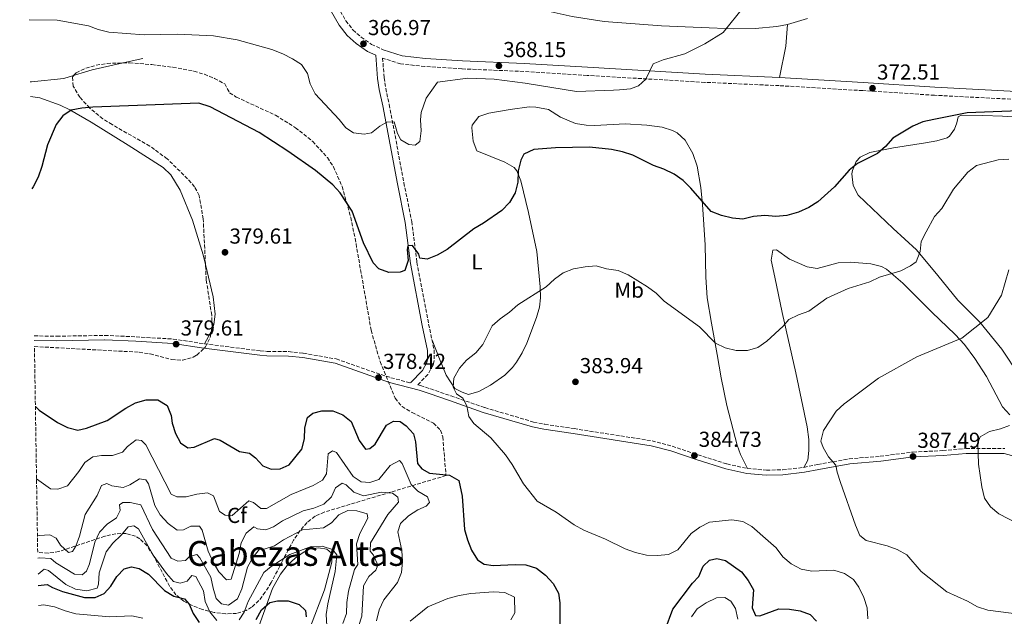
# Model space of a CAD drawing. Units: metres. Extents: x 611747 to 615226, y 4673804 to 4676172.
# Drawn here: x 611766 to 612221, y 4674274 to 4674550 of the extents above; entities that cross this region are included whole.
import ezdxf
from ezdxf.enums import TextEntityAlignment as Align

# ---------------------------------------------------------------- set-up
doc = ezdxf.new("R2010")
doc.units = ezdxf.units.M
doc.header["$MEASUREMENT"] = 0
doc.linetypes.add('DGN Style 3', pattern=[2.435890702152634, 1.739921930109024, -0.6959687720436097])
for name, color, linetype, lineweight in [('Camino', 7, 'DGN Style 3', 0), ('Cota de punto acotado terreno', 7, 'Continuous', 0), ('Curva de nivel directora', 30, 'Continuous', 30), ('Curva de nivel intermedia', 30, 'Continuous', 0), ('Etiqueta de uso rústico', 92, 'Continuous', 0), ('Etiqueta de zona arbolada', 92, 'Continuous', 0), ('Línea de cambio de uso (parcela vista)', 92, 'Continuous', 0), ('Margen derecho', 7, 'Continuous', 0), ('Punto acotado terreno (símbolo)', 7, 'Continuous', 0), ('Texto de Área (paraje) menor', 7, 'Continuous', 0), ('Zona arbolada', 92, 'DGN Style 3', 0)]:
    doc.layers.add(name, color=color, linetype=linetype, lineweight=lineweight)
doc.styles.add('Style-Arial', font='arial.ttf')

# ---------------------------------------------------------------- blocks, each defined once
blk = doc.blocks.new('5PATER')
at = {"layer": 'Punto acotado terreno (símbolo)', "linetype": 'Continuous', "lineweight": 0}
h = blk.add_hatch(color=51, dxfattribs=at)
edge = h.paths.add_edge_path()
edge.add_ellipse((0, 0), major_axis=(-0.1095731443231308, -0.1110710700762829), ratio=0.9994222409660317, start_angle=0, end_angle=360)

msp = doc.modelspace()

# ---------------------------------------------------------------- linework, layer by layer
at = {"layer": 'Camino', "color": 7, "linetype": 'DGN Style 3', "lineweight": 0}
for points in [[(611765.9400000002, 4674827.670000004, 359.7899999999936), (611773.1399999997, 4674812.600000001, 359.6399999999995), (611785.5300000015, 4674790.88, 359.6399999999995), (611797.55, 4674768.370000001, 359.820000000007), (611805.2999999995, 4674755.105481814, 360.2354000000051), (611813.2199999987, 4674741.550000002, 360.6600000000035), (611828.8700000017, 4674711.690000001, 362.1999999999972), (611866.6099999984, 4674642.719999999, 362.9100000000034), (611874.0699999993, 4674627.080000004, 363.229999999996), (611881.3, 4674614.470000001, 364.1699999999982), (611888.5100000007, 4674601.31, 364.1399999999995), (611902.0499999993, 4674575.75, 365.1199999999955), (611908.1700000014, 4674564.470000001, 365.1199999999955), (611916.6400000006, 4674549.540000001, 366.199999999997), (611919.9499999986, 4674545.31, 366.6999999999972), (611923.6999999993, 4674542.010000003, 366.3800000000048), (611928.5499999997, 4674538.590000001, 367.2400000000054), (611933.9899999978, 4674536.140000001, 367.3099999999978)], [(612226.3999999987, 4674513.170000002, 374.8999999999942), (612188.719999998, 4674515.100000003, 373.5399999999937), (612155.5399999989, 4674517.230000001, 371.8899999999994), (612116.9299999984, 4674519.54, 371.1000000000058), (612082.6000000006, 4674521.070000002, 370.3699999999953), (612028.1499999971, 4674524.27, 368.2700000000042), (611998.8799999995, 4674526.090000002, 369.2200000000012), (611970.3500000021, 4674527.289999999, 367.9400000000024), (611953.1900000002, 4674528.420000004, 367.6300000000047), (611941.9600000007, 4674529.570000002, 367.6199999999953), (611933.6700000004, 4674532.289999999, 367.1100000000005), (611934.3599999989, 4674523.210000004, 368.4400000000023), (611935.0899999997, 4674518.290000001, 368.7200000000012), (611936.7100000002, 4674510.830000003, 368.7599999999946), (611943.4999999985, 4674474.7, 372.5500000000029), (611947.0900000005, 4674456.739999998, 373.4900000000054), (611949.5300000012, 4674437.890000001, 375.6999999999972), (611954.9299999992, 4674409.350000002, 376.9600000000065), (611957.4599999995, 4674397.390000002, 378.2299999999959), (611957.4799999995, 4674392.390000002, 378.2100000000063), (611956.9699999976, 4674390.470000001, 378.2299999999959), (611954.5499999992, 4674386.050000001, 378.5000000000001), (611949.8700000009, 4674381.300000001, 378.5599999999976), (611951.1600000006, 4674380.95, 377.9100000000035), (611955.8700000002, 4674379.38, 378.2100000000063), (611965.2699999991, 4674376.16, 379.6699999999984), (611980.890000001, 4674370.739999999, 380.7400000000054), (612003.4200000014, 4674364.080000003, 381.7799999999988), (612008.6099999994, 4674363.030000003, 382.0099999999947), (612022.1200000009, 4674361.020000001, 384.2200000000013), (612058.1700000024, 4674355.390000001, 385.5099999999947), (612067.4899999985, 4674352.910000003, 385.1600000000035), (612079.3299999982, 4674348.950000001, 383.8999999999942), (612092.8099999985, 4674344.710000001, 383.8999999999942), (612102.2899999979, 4674342.59, 383.5899999999966), (612111.0499999998, 4674341.840000001, 384.2200000000013), (612118.530000001, 4674342, 383.270000000004), (612128.339999999, 4674343.120000003, 384.8399999999965), (612134.7499999995, 4674344.440000002, 384.8500000000059), (612149.2600000004, 4674347.090000002, 385.8699999999954), (612163.6200000013, 4674348.250000001, 387.0599999999977), (612178.8599999986, 4674350.210000002, 387.6900000000024), (612192.5799999981, 4674350.850000003, 389.2700000000041), (612203.230000001, 4674351.859999999, 389.5800000000019), (612221.2600000021, 4674351.81, 390.5299999999988)], [(611772.6700000003, 4674403.880000001, 375.5500000000029), (611783.1199999999, 4674403.739999999, 377.0299999999989), (611805.239999997, 4674404.11, 378.1600000000034), (611805.2999999995, 4674404.107348067, 378.1637999999948), (611819.7199999986, 4674403.469999999, 379.0800000000018), (611836.8899999993, 4674402.41, 379.479999999996), (611851.2800000017, 4674400.250000001, 380.7100000000065), (611877.1400000004, 4674397.000000001, 381.3099999999977), (611880.2899999976, 4674396.699999999, 381.3300000000019), (611890.2199999985, 4674396.620000001, 380.0599999999977), (611897.0100000012, 4674395.890000002, 379.6499999999943), (611912.2199999995, 4674393.25, 379.3399999999966), (611928.390000001, 4674387.530000002, 379.0800000000018), (611937.5199999993, 4674384.580000003, 378.5399999999936), (611946.5000000005, 4674382.190000002, 378.570000000007)]]:
    msp.add_polyline3d(points, dxfattribs=at)
at = {"layer": 'Curva de nivel directora', "color": 30, "linetype": 'Continuous', "lineweight": 30, "flags": 128}
for points, elevation in [([(612239.9199999992, 4674508.380000002), (612203.8500000001, 4674506.92), (612188.4099999995, 4674503.930000001), (612183.2799999998, 4674502.77), (612178.6900000009, 4674500.78), (612169.5299999989, 4674495.320000002), (612166.1299999993, 4674491.45), (612162.3600000007, 4674488.16), (612153.1799999987, 4674483.550000002), (612149.2600000004, 4674480.449999999), (612142.49, 4674472.76), (612134.8199999988, 4674465.890000002), (612130.5699999997, 4674463.250000002), (612125.8800000004, 4674461.11), (612120.4299999988, 4674459.539999999), (612115.4199999997, 4674459.029999999), (612110.3300000001, 4674459.580000001), (612105.14, 4674459.100000001), (612100.0999999997, 4674457.789999999), (612095.2999999986, 4674458.310000001), (612090.2000000001, 4674459.580000001), (612085.5099999985, 4674461.32), (612076.0400000003, 4674472.140000001), (612072.4999999999, 4674475.699999999), (612068.4200000005, 4674478.590000002), (612063.5599999991, 4674481.01), (612058.8299999994, 4674482.630000001), (612049.2299999993, 4674487.440000001), (612044.4500000004, 4674488.9), (612039.4399999991, 4674490.050000002), (612029.2099999988, 4674491.039999999), (612013.5600000003, 4674490.850000001), (612003.5099999986, 4674490.100000001), (611999.0000000002, 4674487.880000001), (611997.5199999984, 4674485.090000002), (611996.28, 4674480.109999999), (611996.2099999986, 4674474.880000001), (611994.9900000005, 4674470.04), (611992.2900000003, 4674465.550000002), (611988.7999999989, 4674461.87), (611980.3599999989, 4674455.930000002), (611975.7599999988, 4674453.330000003), (611963.4199999984, 4674443.750000002), (611958.9300000002, 4674441.230000001), (611954.2799999987, 4674439.370000001), (611950.9199999992, 4674439.86), (611950.4000000008, 4674441.690000001), (611947.419999999, 4674445.710000002), (611945.3899999994, 4674445.560000002), (611945.0599999987, 4674443.79), (611945.4400000009, 4674438.77), (611943.9199999988, 4674434.109999999), (611941.7300000006, 4674433.350000001), (611936.5599999982, 4674433.210000001), (611931.889999999, 4674434.940000001), (611929.3399999986, 4674437.67), (611924.8300000003, 4674446.860000002), (611919.6400000001, 4674461.57), (611913.9800000007, 4674470.010000001), (611910.6300000001, 4674473.720000001), (611902.6199999992, 4674480.310000001), (611889.8899999999, 4674489.300000003), (611876.5399999992, 4674497.880000001), (611853.9699999985, 4674509.75), (611848.7200000001, 4674511.480000002), (611820.4000000004, 4674510.290000001), (611799.7400000006, 4674509.650000001), (611794.6399999999, 4674509.2), (611789.7499999994, 4674508.160000001), (611785.8800000002, 4674505.53), (611782.7399999998, 4674501.630000002), (611778.8300000004, 4674492.220000002), (611776.2199999997, 4674482.120000001), (611774.4299999994, 4674477.220000002), (611772.1999999987, 4674472.750000001), (611771.5899999985, 4674471.810000002)], 375), ([(611773.1799999999, 4674371.32), (611774.9300000002, 4674369.539999999), (611783.3599999989, 4674363.800000002), (611787.959999999, 4674361.49), (611792.8200000004, 4674360.320000002), (611796.8899999985, 4674361.190000001), (611806.4399999996, 4674364.730000001), (611814.9699999989, 4674370.480000001), (611819.5099999985, 4674372.930000001), (611824.3200000009, 4674374.310000001), (611829.7799999992, 4674374.28), (611834.1299999988, 4674371.77), (611835.9999999997, 4674367.130000002), (611836.3599999995, 4674363.609999999), (611837.8700000006, 4674358.800000002), (611840.3299999993, 4674354.4), (611843.6799999997, 4674352.150000001), (611846.5399999986, 4674352.490000002), (611855.9199999997, 4674356.470000003), (611858.6100000008, 4674355.699999999), (611867.5899999995, 4674350.439999999), (611872.1499999992, 4674349.720000003), (611874.9900000002, 4674347.470000002), (611878.3699999999, 4674343.780000002), (611882.1399999983, 4674342.240000002), (611886.3799999985, 4674342.390000001), (611890.5199999979, 4674344.320000002), (611896.2800000003, 4674351.500000001), (611897.5900000001, 4674356.32), (611897.7199999997, 4674361.420000001), (611899.0000000005, 4674366.250000001), (611901.41, 4674368.12), (611905.6199999988, 4674369.199999999), (611910.619999999, 4674369.210000001), (611915.2599999993, 4674367.470000002), (611919.0999999993, 4674364.26), (611922.87, 4674355.600000001), (611925.8099999992, 4674351.53), (611927.7000000002, 4674351.810000002), (611930.2699999984, 4674353.870000001), (611935.4200000005, 4674362.580000001), (611938.6700000005, 4674364.53), (611941.7100000003, 4674364.289999999), (611944.5299999989, 4674362.300000002), (611947.9100000008, 4674358.600000001), (611948.9099999999, 4674354.980000001), (611949.8399999996, 4674344.95), (611951.7300000007, 4674342.410000001), (611955.4000000008, 4674340.480000002), (611964.5099999993, 4674339.560000001), (611968.9500000004, 4674337.050000001), (611970.3899999999, 4674329.830000001), (611971.5099999999, 4674314.439999999), (611972.8299999986, 4674309.620000001), (611974.7899999988, 4674304.92), (611977.4599999998, 4674300.369999999), (611980.6699999997, 4674298.36), (611984.6999999996, 4674297.820000002), (611994.9099999999, 4674298.210000004), (611999.8999999987, 4674298.020000001), (612004.7999999983, 4674296.550000002), (612008.9099999988, 4674293.369999999), (612012.4299999992, 4674289.52), (612014.9699999985, 4674285.04), (612015.5799999986, 4674280.460000001), (612015.5400000006, 4674270.220000002)], 375), ([(611774.4999999988, 4674288.470000002), (611778.6200000005, 4674288.95), (611781.1100000005, 4674287.550000001), (611785.7899999986, 4674285.789999999), (611795.8699999992, 4674283.02), (611800.8699999994, 4674283.060000001), (611804.9599999997, 4674284.820000002), (611808.089999999, 4674288.17), (611810.76, 4674292.66), (611814.2400000002, 4674296.240000002), (611817.669999999, 4674297.230000001), (611821.2099999995, 4674296.340000002), (611825.49, 4674293.750000001), (611832.9100000006, 4674286.280000002), (611837.1500000008, 4674283.630000004), (611842.1599999998, 4674282.369999999), (611844.3300000002, 4674279.980000001), (611846.0800000003, 4674275.560000001), (611848.9300000002, 4674271.460000002)], 350), ([(612060.7400000005, 4674258.54), (612067.8399999995, 4674277.57), (612076.8799999985, 4674289.630000002), (612079.829999999, 4674292.710000002), (612081.8000000003, 4674297.49), (612084.7699999987, 4674300.310000001), (612088.1199999992, 4674301.030000002), (612092.1799999983, 4674300.140000002), (612099.579999999, 4674294.850000001), (612102.65, 4674290.830000003), (612105.1099999987, 4674286.470000001), (612104.4099999992, 4674278.230000002), (612105.9499999993, 4674274.689999999), (612107.9199999984, 4674274.539999999), (612116.8500000002, 4674277.680000001), (612121.6499999991, 4674277.619999999), (612126.6299999991, 4674276.890000001), (612131.2800000005, 4674275.060000001), (612134.2199999997, 4674272.080000001)], 375), ([(611875.2699999996, 4674272.83), (611877.7300000006, 4674277.300000003), (611881.5999999996, 4674280.699999999), (611885.0199999994, 4674281.420000002), (611890.0199999996, 4674281.490000002), (611895.1699999995, 4674279.810000001), (611897.9700000001, 4674277.01), (611898.3199999988, 4674274.07)], 350)]:
    msp.add_lwpolyline(points, dxfattribs=dict(at, elevation=elevation))
at = {"layer": 'Curva de nivel intermedia', "color": 30, "linetype": 'Continuous', "lineweight": 0, "flags": 128}
for points, elevation in [([(612100.3900000004, 4674555.739999998), (612091.0899999997, 4674544.109999999), (612082.4999999999, 4674538.859999998), (612073.3700000015, 4674534.17), (612063.3900000014, 4674531.399999999), (612058.6799999997, 4674529.689999999), (612055.3500000014, 4674522.609999998), (612051.9800000007, 4674519.390000001), (612048.1500000019, 4674518.140000001), (612043.1800000009, 4674517.550000001), (612040.350000001, 4674517.41), (612023.3200000012, 4674516.829999999), (611999.5600000012, 4674520.720000001), (611985.2000000002, 4674522.48), (611973.07, 4674522.989999999), (611958.9800000016, 4674521.21), (611953.8600000008, 4674513.710000001), (611951.5099999993, 4674507.13), (611951.1400000006, 4674503.779999999), (611951.5300000017, 4674498.609999999), (611950.9300000004, 4674493.659999999), (611948.74, 4674492.029999999), (611945.85, 4674492.34), (611942.0800000014, 4674494.499999999), (611940.4699999997, 4674497.460000001), (611939.0100000004, 4674502.759999998), (611935.6200000017, 4674502.710000001), (611932.3600000006, 4674500.880000001)], 370.0000000000001), ([(611932.3600000006, 4674500.880000001), (611928.4800000002, 4674497.720000001), (611925.1000000007, 4674497.140000002), (611920.150000002, 4674497.789999999), (611916.7099999998, 4674500.009999999), (611913.5500000014, 4674503.909999999), (611902.4600000005, 4674515.81), (611900.2099999997, 4674520.310000001), (611898.9900000015, 4674525.210000001), (611896.1300000005, 4674529.24), (611891.9999999999, 4674531.999999999), (611887.5600000008, 4674534.310000001), (611882.4600000002, 4674536.289999999), (611866.3800000002, 4674540.779999998), (611855.5100000006, 4674542.509999999), (611838.8099999994, 4674543.26), (611823.42, 4674542.980000001), (611807.11, 4674544.25), (611802.2300000006, 4674545.42), (611797.7800000003, 4674547.17), (611783.2200000003, 4674549.749999999), (611770.3500000002, 4674549.88)], 370.0000000000001), ([(612122.4900000017, 4674298.489999999), (612118.6200000005, 4674301.849999999), (612115.5600000005, 4674305.869999998), (612111.8600000013, 4674309.240000002), (612104.2800000019, 4674315.759999999), (612100.0700000006, 4674318.159999999), (612095.1199999999, 4674318.880000001), (612084.790000001, 4674317.819999999), (612080.3200000006, 4674315.499999999), (612076.3300000008, 4674312.49), (612070.1399999994, 4674305.019999999), (612065.7600000006, 4674302.859999999), (612060.6599999999, 4674302.390000001), (612055.6399999998, 4674302.56), (612050.5800000015, 4674303.779999998), (612045.7400000001, 4674305.479999999), (612036.6100000016, 4674309.909999999), (612026.5900000012, 4674314.100000001), (612022.2599999995, 4674316.59), (612013.8700000009, 4674322.449999998), (612005.1500000014, 4674327.58), (611998.7000000008, 4674335.509999999), (611993.570000001, 4674344.439999999), (611990.3900000004, 4674348.899999999), (611983.62, 4674356.759999999), (611975.8700000006, 4674363.399999999), (611973.5000000013, 4674366.570000002), (611972.6500000019, 4674371.600000001), (611970.7300000018, 4674375.149999999), (611967.8100000005, 4674377.179999999), (611966.3100000008, 4674380.21), (611966.6399999993, 4674384.31), (611969.1900000018, 4674388.949999999), (611972.4500000008, 4674392.74), (611976.8000000004, 4674396.070000002), (611979.9800000011, 4674399.929999999), (611984.2600000014, 4674408.55), (611988.0400000013, 4674411.84), (611992.2900000003, 4674414.819999999), (611996.0900000001, 4674418.310000001), (612009.3200000002, 4674426.489999999), (612013.0700000008, 4674430.119999999), (612017.0800000007, 4674433.099999999), (612021.8300000004, 4674434.949999999), (612027.2300000006, 4674435.84), (612032.3200000002, 4674436.199999999), (612037.1600000015, 4674434.920000001), (612042.5900000008, 4674434.130000002), (612047.1399999993, 4674432.07), (612056.0599999999, 4674426.63), (612060.0499999998, 4674423.619999999), (612063.74, 4674419.9), (612080.1300000006, 4674408.029999999), (612087.490000001, 4674400.559999999), (612092.0300000008, 4674398.440000001), (612097.1000000001, 4674397.099999999), (612102.25, 4674397.189999999), (612107.0500000011, 4674398.599999999), (612111.2900000013, 4674401.390000001), (612118.7500000001, 4674408.319999999), (612121.3200000006, 4674411.489999999), (612125.8700000015, 4674413.619999999), (612130.6300000001, 4674415.249999999), (612138.8800000001, 4674421.269999998), (612148.7700000008, 4674425.84), (612158.8, 4674428.87), (612163.3200000018, 4674431.020000001), (612173.17, 4674433.930000001), (612177.6200000002, 4674436.219999999), (612180.230000001, 4674438.159999999), (612182.1300000009, 4674442.849999999), (612182.5399999999, 4674447.46), (612184.8300000011, 4674452.050000001), (612188.7699999993, 4674459.009999999), (612192.0900000008, 4674462.749999999), (612197.4800000021, 4674471.699999998), (612204.1299999995, 4674479.62), (612208.1600000019, 4674482.57), (612218.1100000006, 4674485.199999998), (612223.1300000009, 4674485.61)], 380.0000000000001), ([(612233.7500000001, 4674274.59), (612213.3600000008, 4674277.139999999), (612208.5799999997, 4674278.599999999), (612203.9599999996, 4674281.220000001), (612194.4700000013, 4674285.609999998), (612182.5100000009, 4674295.069999999), (612175.9900000008, 4674302.630000002), (612171.5000000005, 4674305.210000001), (612166.7800000019, 4674306.849999999), (612157.2100000009, 4674309.27), (612154.2699999993, 4674311.599999999), (612152.1300000002, 4674316.359999999), (612145.2100000002, 4674336.140000002), (612143.6900000002, 4674340.899999999), (612143.1100000013, 4674344.08), (612139.6500000014, 4674347.930000001), (612137.2199999995, 4674352.3), (612136.1900000012, 4674355.240000002), (612137.3899999993, 4674360.17), (612143.2800000012, 4674369.029999999), (612146.8999999999, 4674372.480000001), (612148.0700000012, 4674373.259999999), (612162.8800000015, 4674384.339999998), (612180.6199999999, 4674394.220000001), (612197.1700000013, 4674401.16), (612201.2999999998, 4674402.899999999), (612213.3899999999, 4674412.350000001), (612219.7100000009, 4674422.779999999), (612223.0999999995, 4674434.42)], 385), ([(612227.7599999999, 4674316.909999999), (612218.4200000013, 4674321.619999999), (612214.5900000002, 4674324.829999999), (612211.8099999996, 4674328.949999998), (612210.5700000013, 4674334.08), (612208.990000001, 4674344.65), (612208.7600000009, 4674354.619999999), (612209.8400000005, 4674357.289999999), (612214.1900000002, 4674359.74), (612219.1600000011, 4674360.88), (612223.3400000009, 4674362.409999999)], 390), ([(611907.7800000003, 4674340.12), (611905.9100000017, 4674337.140000001), (611901.5199999996, 4674334.76), (611891.3300000017, 4674330.649999999), (611879.9900000002, 4674324.13), (611877.3100000003, 4674324.179999999), (611874.0400000003, 4674326.949999998), (611871.9100000003, 4674327.59), (611864.1800000009, 4674320.929999999), (611860.9100000008, 4674321.08), (611858.3200000002, 4674322.8), (611855.5199999996, 4674329.9), (611852.7700000004, 4674331.3), (611847.7300000021, 4674330.779999999), (611842.8200000015, 4674329.449999999), (611838.5999999992, 4674329.569999999), (611836.0199999998, 4674330.810000001), (611824.2300000014, 4674353.49), (611822.2199999997, 4674355.529999999), (611819.8100000003, 4674355.84), (611815.8000000003, 4674352.84), (611813.5000000005, 4674350.189999999), (611808.7800000019, 4674348.56), (611803.7599999994, 4674348.630000002), (611799.800000001, 4674347.970000001), (611796.0900000005, 4674345.429999999), (611793.2899999998, 4674341.199999999), (611787.9700000001, 4674334.67), (611783.5199999999, 4674333.099999999), (611780.1100000012, 4674333.220000001), (611773.7200000008, 4674337.8)], 370.0000000000001), ([(611930.8000000004, 4674272.179999999), (611932.07, 4674277.230000001), (611934.2400000005, 4674281.909999999), (611940.5800000017, 4674289.909999998), (611942.4400000012, 4674294.550000001), (611942.9100000006, 4674299.640000001), (611942.5199999994, 4674304.699999999), (611940.6799999999, 4674313.269999999), (611942.0000000009, 4674317.150000001), (611945.5999999995, 4674320.73), (611949.8900000011, 4674323.480000001), (611953.7500000013, 4674325.210000001), (611955.2800000003, 4674326.900000001), (611954.4000000017, 4674329.55), (611949.9200000003, 4674332.06), (611946.8800000004, 4674335.140000001), (611942.7100000017, 4674344.890000001), (611941.4100000008, 4674346.32), (611937.2199999999, 4674343.92), (611931.9300000013, 4674337.489999999), (611927.7400000005, 4674336.109999999), (611923.810000001, 4674336.49), (611920.1000000006, 4674338.84), (611912.3400000001, 4674350.02), (611910.4600000002, 4674350.730000001), (611908.5300000013, 4674349.310000001), (611907.7800000003, 4674340.12)], 370.0000000000001), ([(611774.1299999999, 4674311.46), (611774.9300000002, 4674311.699999999), (611779.9400000013, 4674311.909999999), (611782.7300000008, 4674310.340000001), (611784.8400000008, 4674307.17), (611788.4800000021, 4674303.74), (611790.3799999997, 4674304.259999999), (611791.8600000015, 4674306.640000002), (611793.5900000016, 4674311.330000001), (611796.2300000014, 4674321.42), (611801.7900000003, 4674330.130000001), (611803.6800000012, 4674334.739999999), (611806.1399999999, 4674335.67), (611808.5700000017, 4674334.639999999), (611813.7400000017, 4674333.79), (611816.9, 4674335.01), (611821.2600000009, 4674337.769999999), (611824.1900000012, 4674337.439999999), (611825.4400000006, 4674335.52), (611828.3600000021, 4674325.430000001), (611830.9100000003, 4674321.13), (611834.6000000006, 4674317.16), (611838.6700000007, 4674314.109999999), (611841.6500000001, 4674314.189999999), (611845.0000000007, 4674315.970000001), (611848.9900000006, 4674315.939999999), (611850.24, 4674314.08), (611853.0899999999, 4674304.429999999), (611855.4200000011, 4674299.319999998), (611858.0200000008, 4674294.859999999), (611861.5900000003, 4674291.149999999), (611863.6399999999, 4674291.480000001), (611867.3300000002, 4674303.36), (611868.3099999992, 4674308.32), (611870.5700000012, 4674312.770000001), (611874.1299999997, 4674315.680000001), (611875.7700000004, 4674314.659999999), (611879.6200000015, 4674314.27), (611883.3000000005, 4674315.609999998), (611887.4500000014, 4674318.4), (611896.8800000015, 4674323.01), (611901.8400000014, 4674324.279999999), (611906.4600000015, 4674326.17), (611910.0199999999, 4674329.480000001), (611911.9600000001, 4674333.66), (611914.9000000015, 4674335.789999999), (611916.7800000013, 4674334.999999999), (611920.3900000012, 4674331.67), (611924.7600000009, 4674329.999999999), (611933.1299999994, 4674331.609999998), (611938.2100000001, 4674331.279999999), (611940.7400000002, 4674329.34), (611941.0399999998, 4674326.99), (611936.0300000008, 4674321.34), (611928.0199999998, 4674308.250000001), (611927.85, 4674304.380000002), (611929.4800000016, 4674302.499999999), (611931.5300000013, 4674297.859999999), (611930.5099999999, 4674295.619999999), (611927.3700000016, 4674292.75), (611924.8600000015, 4674288.409999999), (611924.0900000005, 4674274.41), (611922.5900000005, 4674269.630000001)], 365.0000000000001), ([(611774.2999999997, 4674301.09), (611775.3200000012, 4674301.359999999), (611780.3100000002, 4674301.02), (611782.5800000011, 4674299.039999999), (611791.2500000015, 4674293.699999999), (611794.85, 4674293.529999999), (611796.8000000013, 4674295.13), (611798.2000000007, 4674298.499999999), (611800.6600000014, 4674308.600000001), (611802.7800000004, 4674313.13), (611806.3400000011, 4674316.909999999), (611810.6100000002, 4674319.769999999), (611812.4400000009, 4674323.15), (611811.9900000016, 4674325.869999998), (611813.5800000008, 4674326.829999999), (611817.0099999995, 4674326.869999999), (611821.9000000001, 4674325.84), (611827.3600000007, 4674314.489999999), (611836.0100000009, 4674301.21), (611839.0000000015, 4674299.84), (611842.5900000012, 4674300.05), (611844.4700000011, 4674301.980000001), (611847.8300000007, 4674302.819999999), (611849.2099999996, 4674301.349999999), (611854.2900000003, 4674292.430000001), (611855.2800000004, 4674287.359999998), (611856.76, 4674282.51), (611859.240000001, 4674280.109999999), (611862.4700000009, 4674279.509999998), (611866.6300000006, 4674282.369999999), (611868.6199999999, 4674286.949999999), (611871.2100000004, 4674297.019999999), (611873.6300000012, 4674301.5), (611876.7900000017, 4674305.369999999), (611878.9900000012, 4674305.3), (611883.6300000014, 4674306.8), (611887.7900000011, 4674309.659999998), (611896.6800000004, 4674314.240000002), (611906.3499999997, 4674315.189999999), (611909.9999999999, 4674317.46), (611913.5000000001, 4674321.21), (611917.6399999997, 4674323.13), (611921.7600000014, 4674323.11), (611926.52, 4674321.59), (611926.8700000009, 4674319.63), (611923.1100000015, 4674312.59), (611921.54, 4674307.83), (611922.2799999999, 4674298.3), (611920.6000000013, 4674295.930000001), (611917.9300000002, 4674285.960000001), (611917.1600000013, 4674280.720000001), (611917.0400000006, 4674275.65), (611915.2600000014, 4674270.970000001)], 359.9999999999999), ([(611774.4100000015, 4674293.840000001), (611777.2100000001, 4674296.029999998), (611779.32, 4674295.439999999), (611787.2200000014, 4674289.06), (611791.7000000007, 4674286.84), (611796.9600000001, 4674286.109999998), (611801.7000000009, 4674287.26), (611802.3500000013, 4674289.150000001), (611802.690000001, 4674294.369999998), (611805.8600000005, 4674304.109999998), (611808.9200000004, 4674308.069999999), (611812.7800000006, 4674311.82), (611816.0500000007, 4674315.720000001), (611818.6700000003, 4674316.159999998), (611820.9099999999, 4674314.719999999), (611827.6300000012, 4674302.619999998), (611833.7100000009, 4674294.150000001), (611836.980000001, 4674290.390000001), (611840.1700000005, 4674289.550000001), (611843.310000001, 4674290.600000001), (611845.4900000002, 4674293.13), (611847.3299999998, 4674292.699999998), (611850.9400000018, 4674286.039999999), (611851.6900000006, 4674281.09), (611853.8200000008, 4674276.42), (611857.0500000007, 4674272.420000001)], 355.0000000000001), ([(611867.4100000006, 4674272.699999998), (611869.7300000008, 4674276.249999999), (611871.5200000012, 4674281.140000001), (611878.7000000007, 4674294.550000001), (611882.1900000019, 4674297.32), (611890.7700000005, 4674302.910000001), (611900.6700000003, 4674306.619999999), (611905.7199999995, 4674306.710000001), (611910.5000000005, 4674305.24), (611912.480000001, 4674302.679999998), (611911.7099999997, 4674294.970000002), (611908.3300000001, 4674280.069999999), (611907.6100000005, 4674275.119999998), (611908.2600000009, 4674264.779999998)], 355.0000000000001), ([(612157.9599999996, 4674273.109999999), (612157.5300000005, 4674278.179999999), (612156.0199999996, 4674282.939999999), (612153.7100000005, 4674287.689999999), (612151.2699999998, 4674291.359999999), (612147.070000002, 4674294.07), (612142.2400000019, 4674295.57), (612131.9900000013, 4674295.179999999), (612127.0800000007, 4674296.119999998), (612122.4900000017, 4674298.489999999)], 380.0000000000001), ([(611992.8899999993, 4674272.640000001), (611994.730000001, 4674275.829999999), (611994.5900000002, 4674283.09), (611990.0700000008, 4674285.250000001), (611984.9000000008, 4674285.659999999), (611974.3600000018, 4674284.849999998), (611969.0700000012, 4674283.849999999), (611963.8699999999, 4674282.45), (611954.5500000014, 4674278.730000001), (611946.4600000001, 4674271.989999999)], 370.0000000000001), ([(611774.6399999994, 4674279.289999999), (611777.04, 4674279.54), (611781.9700000009, 4674278.730000001), (611787.0300000013, 4674276.8), (611791.8800000016, 4674275.480000001), (611807.4200000007, 4674273.999999999), (611817.6900000013, 4674274.550000001), (611822.8900000004, 4674273.489999999)], 345.0000000000001), ([(612097.7500000006, 4674273.02), (612096.7900000017, 4674277.83), (612094.5400000009, 4674281.27), (612091.8600000008, 4674282.939999999), (612087.9200000003, 4674282.890000001), (612083.2500000009, 4674280.539999999), (612079.050000001, 4674277.720000001), (612076.4000000001, 4674274.079999999)], 370.0000000000001)]:
    msp.add_lwpolyline(points, dxfattribs=dict(at, elevation=elevation))
at = {"layer": 'Línea de cambio de uso (parcela vista)', "color": 92, "linetype": 'Continuous', "lineweight": 0, "extrusion": (0.103083999548848, 0.05260642578230641, 0.9932805510043091), "elevation": 309378.0498574476, "flags": 128}
msp.add_lwpolyline([(3885460.301174188, -2652088.316831646), (3885451.802175471, -2652083.046004311), (3885440.164804081, -2652073.800454725)], dxfattribs=at)
at = {"layer": 'Línea de cambio de uso (parcela vista)', "color": 92, "linetype": 'Continuous', "lineweight": 0, "extrusion": (0.099568158921778, 0.02233939058314513, 0.9947799421768119), "elevation": 165712.586212612, "flags": 128}
msp.add_lwpolyline([(4427200.201049026, -1611836.030531792), (4427200.201049026, -1611826.527717495)], dxfattribs=at)
at = {"layer": 'Línea de cambio de uso (parcela vista)', "color": 92, "linetype": 'Continuous', "lineweight": 0, "elevation": 380.4700000000012, "flags": 128}
msp.add_lwpolyline([(611854.5129000006, 4674406.252800001), (611854.25, 4674405.59), (611851.2800000003, 4674400.25)], dxfattribs=at)
at = {"layer": 'Línea de cambio de uso (parcela vista)', "color": 92, "linetype": 'Continuous', "lineweight": 0}
for points in [[(612120.8099999996, 4674547.779999999, 369.4199999999983), (612115.8300000001, 4674546.859999999, 369.3699999999953), (612105.8499999996, 4674545.92, 369.3899999999995), (612095.8399999999, 4674545.84, 369.4900000000052), (612080.8200000003, 4674546.41, 369.4799999999959), (612062.5999999996, 4674547.109999999, 368.9100000000035), (612035.9900000002, 4674549.16, 368.0500000000029), (612021.2000000002, 4674551.5, 367.7400000000052), (612010.1900000004, 4674553.980000001, 367.5299999999988), (611995.75, 4674558.180000001, 367.3000000000029), (611981.6399999997, 4674563.189999999, 367.1000000000058), (611966.8899999997, 4674569.189999999, 366.6699999999983), (611953.4100000003, 4674575.630000001, 365.3600000000006), (611940.8799999999, 4674583.609999999, 364.4499999999971), (611926.1799999997, 4674593.779999999, 363.7400000000052), (611905.8899999997, 4674608.369999999, 363.8399999999965), (611893.1799999997, 4674618.49, 363.3899999999995), (611885.9900000002, 4674625.449999999, 363), (611876.8300000001, 4674635.810000001, 362.4799999999959), (611873.9100000003, 4674639.880000001, 362.2599999999948), (611866.1600000003, 4674652.75, 361.75), (611852.5300000003, 4674668.449999999, 362.6499999999942)], [(612130.0300000003, 4674550.52, 369.7700000000041), (612120.8099999996, 4674547.779999999, 369.4199999999983)], [(611813.6860999997, 4674530.020500001, 371.2097000000067), (611799.5099999999, 4674526.84, 372.6999999999971), (611794.75, 4674525.449999999, 372.5099999999948), (611790.8755000001, 4674524.278000001, 371.8435999999929)], [(611790.8755000001, 4674524.278000001, 371.8435999999929), (611786.3200000003, 4674522.9, 371.0599999999977), (611771.4299999997, 4674521.350000001, 370.0399999999936), (611770.7999999998, 4674521.25, 370.0099999999948)], [(611770.9100000003, 4674514.550000001, 372.3500000000058), (611775.25, 4674513.859999999, 372.8600000000006), (611784.6500000004, 4674510.57, 373.9700000000012), (611789.1799999997, 4674508.390000001, 374.5), (611799, 4674502.66, 375.5099999999948), (611816.0499999998, 4674492.050000001, 375.9700000000012), (611832.2000000002, 4674481.75, 378.429999999993), (611835.8399999999, 4674478.380000001, 378.4499999999971), (611840.1600000003, 4674471.220000001, 378.429999999993), (611845.79, 4674457.33, 379.0099999999948), (611850.75, 4674441.32, 379.5), (611851.7925000006, 4674436.937700001, 379.6083000000072)], [(611956.5, 4674401.92, 377.75), (611959.9900000002, 4674393.27, 379.0099999999948), (611962.9800000006, 4674385.810000001, 379.0099999999948), (611967.0999999996, 4674379.640000001, 379.6399999999995), (611970.4699999997, 4674377.869999999, 379.9499999999971), (611973.3799999999, 4674376.869999999, 380.2700000000041), (611978.1100000005, 4674378.24, 380.8600000000006), (611983.5499999998, 4674381.060000001, 380.8999999999942), (611990.0999999996, 4674385.76, 380.8999999999942), (611993.6399999997, 4674389.25, 380.8999999999942), (611995.54, 4674391.720000001, 380.8999999999942), (611998.1699999999, 4674396.060000001, 380.8399999999965), (612000.2999999998, 4674400.539999999, 380.679999999993), (612004.7400000002, 4674412.439999999, 379.8500000000058), (612006.1200000001, 4674417.24, 379.3600000000006), (612006.6500000004, 4674421.51, 379.0099999999948), (612006.5499999998, 4674426.5, 378.7299999999959), (612004.9500000002, 4674442.939999999, 377.6999999999971), (612001.0300000003, 4674460.980000001, 375.8500000000058), (611997.5, 4674475.49, 375.2200000000012), (611995.6600000003, 4674480.119999999, 375.0200000000041), (611994.3899999997, 4674481.730000001, 374.9100000000035), (611990.1500000004, 4674484.25, 374.2799999999988), (611977.2100000001, 4674489.34, 372.6999999999971), (611975.5099999999, 4674493.82, 371.2599999999948), (611974.8600000005, 4674500.09, 371.1199999999953), (611975.0899999999, 4674501.33, 371.1199999999953), (611978.1500000004, 4674505.33, 371.1199999999953), (611982.7800000003, 4674506.77, 371.4400000000023), (611992.5999999996, 4674508.59, 371.7200000000012), (612001.3200000003, 4674509.800000001, 371.75), (612004.4299999997, 4674509.630000001, 371.75), (612010.3899999997, 4674508.460000001, 371.75), (612015.9100000003, 4674505.029999999, 371.75), (612022.8200000003, 4674502.109999999, 372.070000000007), (612027.7800000003, 4674501.310000001, 372.070000000007), (612031.7999999998, 4674501.17, 372.070000000007), (612045.7199999997, 4674501.82, 372.070000000007), (612055.7000000002, 4674501.33, 372.070000000007), (612062.8300000001, 4674500.350000001, 371.9199999999983), (612067.5899999999, 4674498.810000001, 371.7400000000052), (612069.7199999997, 4674497.77, 371.75), (612073.4199999999, 4674494.41, 371.9600000000065), (612076.9800000006, 4674488.199999999, 372.3300000000018), (612078.9900000002, 4674482.27, 372.6999999999971), (612080.6799999997, 4674472.42, 373.3600000000006), (612081.54, 4674464.65, 373.9600000000065), (612082.7599999999, 4674445.91, 375.5399999999936), (612083.0099999999, 4674430.960000001, 376.75), (612083.6799999997, 4674421.550000001, 377.5899999999965), (612085.6100000005, 4674409.789999999, 379.0599999999977), (612088.3200000003, 4674395.230000001, 381.4100000000035), (612090.1799999997, 4674384.460000001, 382.5), (612092.79, 4674371.680000001, 382.7899999999936), (612097.5800000001, 4674353.34, 382.6600000000035), (612099, 4674349.130000001, 382.7899999999936), (612102.29, 4674342.59, 383.5899999999965)], [(612228, 4674385.49, 388.6300000000047), (612219.7699999996, 4674397.83, 385.4700000000012), (612209.7199999997, 4674410.230000001, 384.5200000000041), (612199.4400000004, 4674420.390000001, 383.8899999999995), (612190.2699999996, 4674431.84, 382), (612180.4600000001, 4674443.65, 381.0500000000029), (612169.5899999999, 4674453.560000001, 378.2100000000065), (612153.4400000004, 4674468.939999999, 376.0099999999948), (612151.1699999999, 4674473.390000001, 375.7100000000065), (612150.5599999996, 4674478.84, 375.7200000000012), (612150.7599999999, 4674480.279999999, 375.6900000000023), (612152.4600000001, 4674484.460000001, 374.7400000000052), (612154.3399999999, 4674486.42, 374.7400000000052), (612158.8399999999, 4674488.640000001, 374.7400000000052), (612169.7999999998, 4674490.83, 374.7400000000052), (612184.5499999998, 4674493.109999999, 376.3300000000018), (612189.8099999996, 4674493.970000001, 376.0099999999948), (612194.54, 4674495.439999999, 375.5099999999948), (612195.7100000001, 4674496.24, 375.3800000000047), (612197.9000000004, 4674499.439999999, 375.0599999999977), (612199.0999999996, 4674502.369999999, 374.429999999993), (612199.7000000002, 4674505.050000001, 374.429999999993), (612201.0499999998, 4674505.960000001, 374.7400000000052), (612211.0499999998, 4674505.720000001, 375.0599999999977), (612220.1299999999, 4674505.380000001, 374.1100000000006), (612229.2800000003, 4674504.859999999, 374.7400000000052)], [(612128.3399999999, 4674343.119999999, 384.8399999999965), (612130.1100000005, 4674346.49, 384.5200000000041), (612130.5800000001, 4674350.980000001, 384.2100000000065), (612130.6100000005, 4674355.949999999, 383.6600000000035), (612129.9299999997, 4674361.810000001, 383.2799999999988), (612124.6900000004, 4674386.74, 381.3999999999942), (612118.2699999996, 4674414.640000001, 379.4799999999959), (612115, 4674431, 377.5800000000018), (612113.1900000004, 4674438.960000001, 376.320000000007), (612114.0599999996, 4674443.480000001, 376.0099999999948), (612115.6699999999, 4674443.600000001, 376.6399999999995), (612121.6600000003, 4674439.4, 376.9499999999971), (612129.8300000001, 4674435.77, 377.5800000000018), (612134.54, 4674435.109999999, 377.8999999999942), (612144.2100000001, 4674437.640000001, 378.4900000000052), (612149.8200000003, 4674437.939999999, 378.7599999999948), (612159.2800000003, 4674437.189999999, 379.1600000000035), (612164.1699999999, 4674436.01, 379.5399999999936), (612166.5599999996, 4674434.699999999, 379.7899999999936), (612174.0999999996, 4674428.199999999, 380.929999999993), (612187.5, 4674414.83, 382.320000000007), (612198.2699999996, 4674404.58, 384.3000000000029), (612202.5899999999, 4674399.890000001, 385.3999999999942), (612207.3499999996, 4674393.449999999, 386.7299999999959), (612212.75, 4674385.100000001, 387.8399999999965), (612220.1799999997, 4674371.130000001, 389.570000000007), (612223.54, 4674367.460000001, 389.8800000000047)], [(611851.7925000006, 4674436.937700001, 379.6083000000072), (611855.3700000001, 4674421.9, 379.9799999999959), (611856.3399999999, 4674413.939999999, 380.3099999999977), (611855.6900000004, 4674409.220000001, 380.4700000000012), (611854.5129000006, 4674406.252800001, 380.4700000000012)], [(611867.8300000001, 4674248.689999999, 344.1900000000023), (611873.04, 4674260.15, 346.3899999999995), (611882.7400000002, 4674287.08, 352.0800000000018), (611886.4800000006, 4674293.84, 353.6499999999942), (611889.5899999999, 4674297.789999999, 354.25), (611893.1900000004, 4674301.230000001, 354.4900000000052), (611897.3899999997, 4674304.060000001, 354.5599999999977), (611900.1900000004, 4674305.41, 354.6000000000058), (611904, 4674305.9, 354.6000000000058), (611907.8799999999, 4674305.380000001, 354.9100000000035), (611910.0499999998, 4674303.52, 354.9100000000035), (611910.1699999999, 4674299.279999999, 354.6000000000058), (611906.8799999999, 4674286.480000001, 352.7100000000065), (611899.9100000003, 4674268.300000001, 348.070000000007), (611886.0199999996, 4674229.82, 344.7400000000052)]]:
    msp.add_polyline3d(points, dxfattribs=at)
at = {"layer": 'Margen derecho', "color": 7, "linetype": 'Continuous', "lineweight": 0}
for points in [[(611904.8900000001, 4674562.65, 365.1199999999955), (611913.5100000014, 4674547.440000001, 366.199999999997), (611917.2100000005, 4674542.730000001, 366.6999999999972), (611921.3700000001, 4674539.06, 366.3800000000048), (611926.6799999988, 4674535.32, 367.2400000000054), (611930.5299999999, 4674533.580000004, 366.8999999999942), (611931.3399999992, 4674522.870000003, 368.4400000000023), (611932.109999998, 4674517.739999998, 368.7200000000012), (611933.7399999974, 4674510.230000001, 368.7599999999946), (611940.519999999, 4674474.120000001, 372.5500000000029), (611944.0899999986, 4674456.250000001, 373.4900000000054), (611946.5300000017, 4674437.420000002, 375.6999999999972), (611951.9499999997, 4674408.750000001, 376.9600000000065), (611954.4200000018, 4674397.07, 378.2299999999959), (611954.4400000019, 4674392.780000003, 378.2100000000063), (611954.129999999, 4674391.609999999, 378.2299999999959), (611952.0899999982, 4674387.88, 378.5000000000001), (611946.5000000005, 4674382.190000002, 378.570000000007)], [(611933.9899999978, 4674536.140000001, 367.3099999999978), (611942.7399999985, 4674533.270000001, 367.6199999999953), (611953.5100000021, 4674532.16, 367.6300000000047), (611970.5500000009, 4674531.04, 367.9400000000024), (611999.0799999986, 4674529.84, 369.2200000000012), (612028.3799999994, 4674528.010000002, 368.2700000000042), (612082.7999999995, 4674524.830000003, 370.3699999999953), (612117.1200000006, 4674523.290000001, 371.1000000000058), (612155.7699999991, 4674520.980000001, 371.8899999999994), (612188.9400000015, 4674518.850000001, 373.5399999999937), (612226.64, 4674516.910000001, 374.8999999999942), (612266.5200000001, 4674513.82, 374.5800000000019), (612307.2099999995, 4674511.88, 375.2200000000014), (612336.3999999987, 4674510.160000001, 374.6499999999942), (612384.2899999997, 4674507.390000002, 376.4799999999958), (612412.9699999992, 4674505.720000001, 376.4799999999958), (612443.6499999971, 4674504.399999999, 377.4199999999983), (612473.5599999982, 4674502.330000004, 378.4700000000012), (612529.1299999993, 4674500.390000002, 380.449999999997)], [(611772.6999999994, 4674401.820000002, 375.5700000000071), (611783.1299999988, 4674401.680000002, 377.0299999999989), (611805.2100000001, 4674402.050000003, 378.1600000000034), (611805.2999999995, 4674402.046000003, 378.1656999999976), (611819.609999999, 4674401.410000001, 379.0800000000018), (611836.6700000003, 4674400.36, 379.479999999996), (611851, 4674398.210000002, 380.7100000000065), (611876.9100000003, 4674394.950000001, 381.3099999999977), (611880.1800000003, 4674394.640000001, 381.3300000000019), (611890.1, 4674394.56, 380.0599999999977), (611896.7299999995, 4674393.850000001, 379.6499999999943), (611911.6900000018, 4674391.250000002, 379.3399999999966), (611927.699999998, 4674385.59, 379.0800000000018), (611936.8700000012, 4674382.370000001, 378.5399999999936), (611950.4999999991, 4674378.75, 377.9100000000035), (611955.1299999983, 4674377.199999999, 378.2100000000063), (611964.5199999983, 4674373.989999999, 379.6699999999984), (611980.1800000002, 4674368.54, 380.7400000000054), (612002.8599999984, 4674361.840000002, 381.7799999999988), (612008.2100000014, 4674360.760000002, 382.0099999999947), (612021.7800000012, 4674358.739999999, 384.2200000000013), (612057.6999999983, 4674353.13, 385.5099999999947), (612066.8200000002, 4674350.710000002, 385.1600000000035), (612078.6199999996, 4674346.760000003, 383.8999999999942), (612092.2099999995, 4674342.480000001, 383.8999999999942), (612101.9300000004, 4674340.31, 383.5899999999966), (612110.9800000006, 4674339.530000002, 384.2200000000013), (612118.6900000019, 4674339.699999999, 383.270000000004), (612128.7100000001, 4674340.84, 384.8399999999965), (612135.1899999998, 4674342.180000001, 384.8500000000059), (612149.5599999976, 4674344.81, 385.8699999999954), (612163.8599999984, 4674345.960000004, 387.0599999999977), (612179.0599999975, 4674347.920000004, 387.6900000000024), (612192.7399999968, 4674348.550000001, 389.2700000000041), (612203.3399999982, 4674349.550000003, 389.5800000000019), (612220.9499999993, 4674349.500000001, 390.5299999999988), (612234.9200000013, 4674345.730000001, 391.3500000000059)]]:
    msp.add_polyline3d(points, dxfattribs=at)
at = {"layer": 'Zona arbolada', "color": 92, "linetype": 'DGN Style 3', "lineweight": 0}
msp.add_polyline3d([(611774.25, 4674303.890000001, 365.8699999999953), (611772.75, 4674398.960000001, 377.2799999999988), (611821.1900000004, 4674396.350000001, 380), (611826.1799999997, 4674395.539999999, 379.9400000000023), (611836.1799999997, 4674392.939999999, 379.820000000007), (611841.1699999999, 4674392.66, 379.7599999999948), (611846.1600000003, 4674394.050000001, 379.6900000000023), (611847.8399999999, 4674395.029999999, 379.6699999999983), (611851.7999999998, 4674398.779999999, 379.6100000000006), (611854, 4674403.199999999, 379.5500000000029), (611854.8300000001, 4674408.140000001, 379.4900000000052), (611854.6799999997, 4674413.430000001, 379.4199999999983), (611852.1500000004, 4674429.74, 379.2299999999959), (611850.75, 4674457.930000001, 378.9100000000035), (611848.8799999999, 4674468.75, 378.7899999999936), (611846.7199999997, 4674472.789999999, 378.75), (611843.5199999996, 4674476.539999999, 378.6999999999971), (611834.0800000001, 4674485.74, 378.5800000000018), (611826.04, 4674491.630000001, 378.4900000000052), (611808.6100000005, 4674501.539999999, 378.3500000000058), (611804.3899999997, 4674504.25, 378.320000000007), (611798.3099999996, 4674509.199999999, 378.2700000000041), (611793.7800000003, 4674514.180000001, 378.2400000000052), (611790.6399999997, 4674519.32, 378.2100000000065), (611790.3099999996, 4674523.680000001, 378.1999999999971), (611792.0499999998, 4674525.52, 378.1900000000023), (611796.5499999998, 4674527.58, 378.179999999993), (611801.3300000001, 4674528.980000001, 378.1600000000035), (611806.3300000001, 4674529.800000001, 378.1600000000035), (611816.6699999999, 4674530.109999999, 378.1399999999995), (611826.9699999997, 4674529.27, 378.1399999999995), (611836.7400000002, 4674528.02, 378.1399999999995), (611846.4699999997, 4674526.199999999, 378.1399999999995), (611851.29, 4674524.779999999, 378.1499999999942), (611856.0300000003, 4674522.859999999, 378.1600000000035), (611860.6699999999, 4674520.310000001, 378.1600000000035), (611862.9199999999, 4674516.220000001, 378.1699999999983), (611866.0499999998, 4674514.26, 378.179999999993), (611884.1900000004, 4674505.850000001, 378.2100000000065), (611893.3799999999, 4674500.109999999, 378.2299999999959), (611901.3700000001, 4674493.74, 378.2400000000052), (611908.1399999997, 4674486.279999999, 378.25), (611910.9000000004, 4674482.09, 378.2599999999948), (611914.9500000002, 4674472.980000001, 378.2700000000041), (611918.9400000004, 4674458.640000001, 378.2700000000041), (611920.9500000002, 4674448.91, 378.2700000000041), (611928.3799999999, 4674406.460000001, 378.2700000000041), (611932.4600000001, 4674392.02, 378.2700000000041), (611939.4800000006, 4674375.039999999, 378.2700000000041), (611942.6299999999, 4674371.210000001, 378.2700000000041), (611947.2699999996, 4674368.42, 378.2700000000041), (611957.1600000003, 4674363.560000001, 378.2700000000041), (611960.4800000006, 4674360.279999999, 378.2700000000041), (611961.4600000001, 4674357.230000001, 378.2700000000041), (611962.9800000006, 4674339.359999999, 378.2700000000041), (611906.6399999997, 4674322.449999999, 364.9700000000012), (611902.4199999999, 4674320.529999999, 364.6900000000023), (611898.7300000006, 4674317.59, 364.1999999999971), (611895.4600000001, 4674313.83, 363.3600000000006), (611892.5300000003, 4674309.460000001, 361.4499999999971), (611887.2599999999, 4674299.689999999, 358.2700000000041), (611882.1600000003, 4674289.859999999, 358.2700000000041), (611879.4299999997, 4674285.430000001, 358.2700000000041), (611876.4500000002, 4674281.58, 358.2700000000041), (611873.1299999999, 4674278.51, 358.2700000000041), (611870.54, 4674276.939999999, 358.2700000000041), (611866.2000000002, 4674275.66, 358.2700000000041), (611861.1500000004, 4674275.449999999, 358.2700000000041), (611855.75, 4674276.119999999, 358.2700000000041), (611850.3700000001, 4674277.49, 357.0200000000041), (611845.3499999996, 4674279.41, 353.5099999999948), (611841.7599999999, 4674281.26, 353.1499999999942), (611838.1600000003, 4674284.27, 353.4100000000035), (611835.1699999999, 4674288.289999999, 353.7400000000052), (611827.5999999996, 4674302.59, 354.9600000000065), (611824.79, 4674306.82, 355.570000000007), (611821.4600000001, 4674310.119999999, 356.3099999999977), (611819.4400000004, 4674311.350000001, 356.7700000000041), (611815.0999999996, 4674312.560000001, 357.8000000000029), (611810.3399999999, 4674312.439999999, 359.25), (611805.2699999996, 4674311.34, 361.3999999999942), (611784.0599999996, 4674304.180000001, 368.4799999999959), (611779.0800000001, 4674303.439999999, 368.8099999999977)], close=True, dxfattribs=at)
for points in [[(611813.6860999997, 4674530.020500001, 378.1457999999984), (611816.6699999999, 4674530.109999999, 378.1399999999995), (611826.9699999997, 4674529.27, 378.1399999999995), (611836.7400000002, 4674528.02, 378.1399999999995), (611846.4699999997, 4674526.199999999, 378.1399999999995), (611851.29, 4674524.779999999, 378.1499999999942), (611856.0300000003, 4674522.859999999, 378.1600000000035), (611860.6699999999, 4674520.310000001, 378.1600000000035), (611862.9199999999, 4674516.220000001, 378.1699999999983), (611866.0499999998, 4674514.26, 378.179999999993), (611884.1900000004, 4674505.850000001, 378.2100000000065), (611893.3799999999, 4674500.109999999, 378.2299999999959), (611901.3700000001, 4674493.74, 378.2400000000052), (611908.1399999997, 4674486.279999999, 378.25), (611910.9000000004, 4674482.09, 378.2599999999948), (611914.9500000002, 4674472.980000001, 378.2700000000041), (611918.9400000004, 4674458.640000001, 378.2700000000041), (611920.9500000002, 4674448.91, 378.2700000000041), (611928.3799999999, 4674406.460000001, 378.2700000000041), (611932.4600000001, 4674392.02, 378.2700000000041), (611939.4800000006, 4674375.039999999, 378.2700000000041), (611942.6299999999, 4674371.210000001, 378.2700000000041), (611947.2699999996, 4674368.42, 378.2700000000041), (611957.1600000003, 4674363.560000001, 378.2700000000041), (611960.4800000006, 4674360.279999999, 378.2700000000041), (611961.4600000001, 4674357.230000001, 378.2700000000041), (611962.9800000006, 4674339.359999999, 378.2700000000041), (611906.6399999997, 4674322.449999999, 364.9700000000012), (611902.4199999999, 4674320.529999999, 364.6900000000023), (611898.7300000006, 4674317.59, 364.1999999999971), (611895.4600000001, 4674313.83, 363.3600000000006), (611892.5300000003, 4674309.460000001, 361.4499999999971), (611887.2599999999, 4674299.689999999, 358.2700000000041), (611882.1600000003, 4674289.859999999, 358.2700000000041), (611879.4299999997, 4674285.430000001, 358.2700000000041), (611876.4500000002, 4674281.58, 358.2700000000041), (611873.1299999999, 4674278.51, 358.2700000000041), (611870.54, 4674276.939999999, 358.2700000000041), (611866.2000000002, 4674275.66, 358.2700000000041), (611861.1500000004, 4674275.449999999, 358.2700000000041), (611855.75, 4674276.119999999, 358.2700000000041), (611850.3700000001, 4674277.49, 357.0200000000041), (611845.3499999996, 4674279.41, 353.5099999999948), (611841.7599999999, 4674281.26, 353.1499999999942), (611838.1600000003, 4674284.27, 353.4100000000035), (611835.1699999999, 4674288.289999999, 353.7400000000052), (611827.5999999996, 4674302.59, 354.9600000000065), (611824.79, 4674306.82, 355.570000000007), (611821.4600000001, 4674310.119999999, 356.3099999999977), (611819.4400000004, 4674311.350000001, 356.7700000000041), (611815.0999999996, 4674312.560000001, 357.8000000000029), (611810.3399999999, 4674312.439999999, 359.25), (611805.2699999996, 4674311.34, 361.3999999999942), (611784.0599999996, 4674304.180000001, 368.4799999999959), (611779.0800000001, 4674303.439999999, 368.8099999999977), (611774.25, 4674303.890000001, 365.8699999999953)], [(611790.8755000001, 4674524.278000001, 378.1968000000052), (611792.0499999998, 4674525.52, 378.1900000000023), (611796.5499999998, 4674527.58, 378.179999999993), (611801.3300000001, 4674528.980000001, 378.1600000000035), (611806.3300000001, 4674529.800000001, 378.1600000000035), (611813.6860999997, 4674530.020500001, 378.1457999999984)], [(611851.7925000006, 4674436.937700001, 379.1483000000007), (611850.75, 4674457.930000001, 378.9100000000035), (611848.8799999999, 4674468.75, 378.7899999999936), (611846.7199999997, 4674472.789999999, 378.75), (611843.5199999996, 4674476.539999999, 378.6999999999971), (611834.0800000001, 4674485.74, 378.5800000000018), (611826.04, 4674491.630000001, 378.4900000000052), (611808.6100000005, 4674501.539999999, 378.3500000000058), (611804.3899999997, 4674504.25, 378.320000000007), (611798.3099999996, 4674509.199999999, 378.2700000000041), (611793.7800000003, 4674514.180000001, 378.2400000000052), (611790.6399999997, 4674519.32, 378.2100000000065), (611790.3099999996, 4674523.680000001, 378.1999999999971), (611790.8755000001, 4674524.278000001, 378.1968000000052)], [(611854.5129000006, 4674406.252800001, 379.5129000000015), (611854.8300000001, 4674408.140000001, 379.4900000000052), (611854.6799999997, 4674413.430000001, 379.4199999999983), (611852.1500000004, 4674429.74, 379.2299999999959), (611851.7925000006, 4674436.937700001, 379.1483000000007)], [(611772.75, 4674398.960000001, 380.5500000000029), (611821.1900000004, 4674396.350000001, 380), (611826.1799999997, 4674395.539999999, 379.9400000000023), (611836.1799999997, 4674392.939999999, 379.820000000007), (611841.1699999999, 4674392.66, 379.7599999999948), (611846.1600000003, 4674394.050000001, 379.6900000000023), (611847.8399999999, 4674395.029999999, 379.6699999999983), (611851.7999999998, 4674398.779999999, 379.6100000000006), (611854, 4674403.199999999, 379.5500000000029), (611854.5129000006, 4674406.252800001, 379.5129000000015)]]:
    msp.add_polyline3d(points, dxfattribs=at)

# ---------------------------------------------------------------- block references
at = {"layer": 'Punto acotado terreno (símbolo)', "color": 7, "linetype": 'Continuous', "lineweight": 0, "xscale": 10, "yscale": 10, "zscale": 10}
for p in [(611924.8199999991, 4674538.88, 366.9700000000012), (611987.4099999988, 4674528.720000001, 368.1499999999942), (612160.0699999996, 4674518.34, 372.5099999999952), (611860.8199999991, 4674442.520000001, 379.6000000000058), (611838.2199999993, 4674400.059999999, 379.6000000000058), (611931.7699999983, 4674384.620000003, 378.4199999999983), (612022.7899999993, 4674382.649999999, 383.9400000000028), (612077.7600000014, 4674348.600000002, 384.7299999999964), (612178.7800000003, 4674348.149999999, 387.4900000000052)]:
    msp.add_blockref('5PATER', p, dxfattribs=at)

# ---------------------------------------------------------------- texts
at = {"layer": 'Cota de punto acotado terreno', "color": 7, "linetype": 'Continuous', "lineweight": 0, "style": 'Style-Arial'}
for s, p in [('366.97', (611926.8700000015, 4674542.88, 366.9700000000012)), ('368.15', (611989.3900000016, 4674532.719999998, 368.1499999999942)), ('372.51', (612162.1499999989, 4674522.34, 372.5099999999948)), ('379.61', (611862.8999999983, 4674446.520000001, 379.6000000000058)), ('379.61', (611840.3000000007, 4674404.059999999, 379.6000000000058)), ('378.42', (611933.8200000006, 4674388.62, 378.4199999999983)), ('383.94', (612024.7700000001, 4674386.649999999, 383.9400000000023)), ('384.73', (612079.7500000012, 4674352.600000002, 384.7299999999959)), ('387.49', (612180.7700000001, 4674352.149999999, 387.4900000000052))]:
    msp.add_text(s, height=7.000000000000002, dxfattribs=at).set_placement(p)
at = {"layer": 'Etiqueta de uso rústico', "color": 92, "linetype": 'Continuous', "lineweight": 0, "style": 'Style-Arial'}
for s, p in [('L', (611977.271420379, 4674438.080010002, 376.5200000000041)), ('Mb', (612047.6002462436, 4674425.060009997, 380.4700000000012))]:
    msp.add_text(s, height=7.000000000000002, dxfattribs=at).set_placement(p, align=Align.MIDDLE_CENTER)
at = {"layer": 'Etiqueta de zona arbolada', "color": 92, "linetype": 'Continuous', "lineweight": 0, "style": 'Style-Arial'}
msp.add_text('Cf', height=7.000000000000002, dxfattribs=at).set_placement((611866.3494962439, 4674320.930009999, 370), align=Align.MIDDLE_CENTER)
at = {"layer": 'Texto de Área (paraje) menor', "color": 7, "linetype": 'Continuous', "lineweight": 0, "style": 'Style-Arial'}
msp.add_text('Cabezas Altas', height=11.5, dxfattribs=at).set_placement((611893.4196146486, 4674303.360009998, 365), align=Align.MIDDLE_CENTER)

doc.saveas('drawing.dxf')
